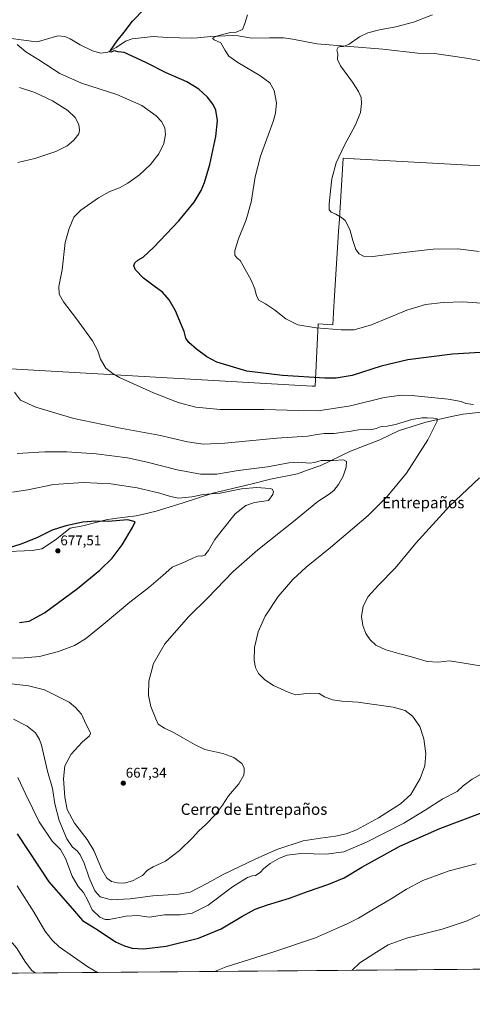
# Model space of a CAD drawing. Units: metres. Extents: x 556357 to 559793, y 4719408 to 4721750.
# Drawn here: x 559054 to 559376, y 4719408 to 4720109 of the extents above; entities that cross this region are included whole.
import ezdxf
from ezdxf.enums import TextEntityAlignment as Align

# ---------------------------------------------------------------- set-up
doc = ezdxf.new("R2010")
doc.units = ezdxf.units.M
doc.header["$MEASUREMENT"] = 0
for name, color, linetype, lineweight in [('Carátula', 7, 'Continuous', 5), ('Comarca CxS', 133, 'Continuous', 0), ('Comunidad Autónoma CxS', 142, 'Continuous', 0), ('Corriente natural lineal', 142, 'Continuous', 13), ('Cultivos herbáceos CxS', 92, 'Continuous', 0), ('Curva de nivel maestra', 36, 'Continuous', 30), ('Curva de nivel normal', 36, 'Continuous', 0), ('Municipio', 9, 'Continuous', 13), ('Municipio CxS', 142, 'Continuous', 0), ('Provincia CxS', 1, 'Continuous', 0), ('Punto de cota en terreno', 7, 'Continuous', 0), ('Rótulo de punto de cota en terreno', 19, 'Continuous', 0), ('Texto cartográfico', 19, 'Continuous', 0)]:
    doc.layers.add(name, color=color, linetype=linetype, lineweight=lineweight)
doc.styles.add('Arial', font='txt', dxfattribs={"height": 0.2})

# ---------------------------------------------------------------- blocks, each defined once
blk = doc.blocks.new('*U153')
at = {"layer": 'Cultivos herbáceos CxS', "color": 92, "linetype": 'Continuous', "lineweight": 0}
blk.add_polyline3d([(559781.75, 4720691.94, 684), (559792.56, 4719436.62, 619.94), (558647.68, 4719427.09, 649.09)], dxfattribs=at)
blk = doc.blocks.new('*U156')
at = {"layer": 'Municipio CxS', "color": 142, "linetype": 'Continuous', "lineweight": 0}
for points in [[(559792.56, 4719436.62, 619.94), (558369.58, 4719424.78, 677.75)], [(559040.66, 4719730.25, 675.04), (559062.63, 4719731.19, 675.82), (559069.47, 4719732.55, 675.94), (559079.29, 4719738.79, 675.77), (559089.85, 4719747.2, 675.29), (559098.85, 4719748.73, 675.34), (559116.44, 4719753.42, 674.49), (559119.86, 4719753.83, 674.31), (559121.19, 4719753.99, 674.24), (559136.86, 4719755.86, 674.04), (559142.1, 4719757.1, 673.37), (559151.17, 4719759.24, 672.86), (559170.4, 4719765.23, 670.71), (559191.52, 4719772.13, 669.19), (559214.57, 4719777.53, 668.54), (559220.54, 4719779, 668.49), (559232.68, 4719781.98, 667.02), (559251.81, 4719785.93, 667.08), (559259.51, 4719788.64, 666.06), (559267.14, 4719791.32, 665.88), (559267.99, 4719791.62, 665.78), (559289.58, 4719801.96, 663.4), (559310.55, 4719810.14, 662.71), (559323.93, 4719816.43, 661.42), (559343.42, 4719822.54, 660.42), (559362.79, 4719826.88, 658.64), (559370.01, 4719828.38, 658.41), (559393.74, 4719831, 656.99)]]:
    blk.add_polyline3d(points, dxfattribs=at)
blk = doc.blocks.new('*U157')
at = {"layer": 'Municipio CxS', "color": 142, "linetype": 'Continuous', "lineweight": 0}
for points in [[(559792.56, 4719436.6201, 619.9384), (558369.5813, 4719424.7802, 677.7492)], [(559040.662, 4719730.248, 675.0446), (559062.628, 4719731.187, 675.8156), (559069.469, 4719732.553, 675.9421), (559079.293, 4719738.792, 675.7719), (559089.85, 4719747.202, 675.291), (559098.849, 4719748.725, 675.3373), (559116.444, 4719753.418, 674.4919), (559119.856, 4719753.826, 674.3103), (559121.189, 4719753.986, 674.241), (559136.865, 4719755.862, 674.0442), (559142.099, 4719757.097, 673.3676), (559151.174, 4719759.238, 672.8645), (559170.403, 4719765.225, 670.7099), (559191.525, 4719772.129, 669.1865), (559214.573, 4719777.533, 668.5358), (559220.538, 4719778.997, 668.4892), (559232.681, 4719781.979, 667.024), (559251.81, 4719785.931, 667.0798), (559259.515, 4719788.64, 666.0611), (559267.144, 4719791.323, 665.8808), (559267.994, 4719791.622, 665.7848), (559289.577, 4719801.964, 663.4031), (559310.554, 4719810.137, 662.7124), (559323.935, 4719816.426, 661.4174), (559343.416, 4719822.543, 660.4166), (559362.794, 4719826.879, 658.6421), (559370.015, 4719828.378, 658.4134), (559393.737, 4719830.995, 656.9927)]]:
    blk.add_polyline3d(points, dxfattribs=at)
blk = doc.blocks.new('*U173')
at = {"layer": 'Curva de nivel normal', "color": 36, "linetype": 'Continuous', "lineweight": 0}
for points in [[(559381.23, 4719944.06, 640), (559366.24, 4719945.92, 640), (559348.57, 4719945.67, 640), (559333.74, 4719944.07, 640), (559319.92, 4719942.53, 640), (559305.57, 4719940.56, 640), (559298.85, 4719940.84, 640), (559295.73, 4719942.41, 640), (559293.52, 4719945.56, 640), (559291.32, 4719951.98, 640), (559289.1, 4719959.75, 640), (559285.89, 4719966.23, 640), (559283.14, 4719968.3, 640), (559279.14, 4719970.69, 640), (559275.92, 4719972.03, 640), (559274.48, 4719973.81, 640), (559274.51, 4719978.14, 640), (559275.68, 4719989.47, 640), (559276.24, 4719995.8, 640), (559279.38, 4720007.31, 640), (559285.33, 4720019.84, 640), (559293.2, 4720034.2, 640), (559296.66, 4720043.04, 640), (559297.56, 4720049.35, 640), (559297.18, 4720053.79, 640), (559295.39, 4720057.95, 640), (559291.04, 4720064.58, 640), (559282.39, 4720076.26, 640), (559280.3, 4720080.83, 640), (559280.5, 4720084.76, 640), (559279.81, 4720087.67, 640), (559280.9, 4720089.52, 640), (559282.28, 4720090.07, 640), (559284.64, 4720090.03, 640), (559288.6, 4720091.82, 640), (559295.96, 4720096.96, 640), (559301.88, 4720099.8, 640), (559310.19, 4720101.86, 640), (559321.87, 4720104, 640), (559334.6, 4720107.45, 640), (559347.98, 4720112.52, 640)], [(559290.78, 4719432.45, 640), (559296.34, 4719437.82, 640), (559306.16, 4719444.1, 640), (559316.53, 4719450.58, 640), (559329.5, 4719455.39, 640), (559354.98, 4719461.79, 640), (559372.88, 4719467.59, 640), (559392.91, 4719477.06, 640)], [(558958.77, 4719429.68, 640), (558965.02, 4719431.82, 640), (558984.35, 4719440.09, 640), (558997.31, 4719447.8, 640), (559006.14, 4719455.24, 640), (559009.64, 4719462.6, 640), (559010.65, 4719462.7, 640), (559012.14, 4719462.19, 640), (559015.55, 4719463.5, 640), (559019.62, 4719463.62, 640), (559025.18, 4719463.94, 640), (559029.77, 4719463.41, 640), (559035.34, 4719461.61, 640), (559040.72, 4719459, 640), (559045.61, 4719455.22, 640), (559051.41, 4719448.36, 640), (559057.8, 4719438.21, 640), (559062.5, 4719432.15, 640), (559064.79, 4719430.56, 640)]]:
    blk.add_polyline3d(points, dxfattribs=at)
blk = doc.blocks.new('*U174')
at = {"layer": 'Curva de nivel normal', "color": 36, "linetype": 'Continuous', "lineweight": 0}
for points in [[(559192.65, 4719431.63, 645), (559201.08, 4719434.84, 645), (559234.25, 4719445.27, 645), (559264.65, 4719455.43, 645), (559279.53, 4719462.22, 645), (559287.17, 4719465.39, 645), (559295.43, 4719469.45, 645), (559304.91, 4719475.27, 645), (559318.58, 4719483.35, 645), (559329.58, 4719490.25, 645), (559341.24, 4719496.28, 645), (559359.9, 4719503.1, 645), (559379.23, 4719508.24, 645)], [(559383.04, 4719907.3, 645), (559369.58, 4719908.22, 645), (559355.75, 4719907.89, 645), (559343.02, 4719906.32, 645), (559329.85, 4719902.27, 645), (559304.69, 4719891.96, 645), (559292.28, 4719888.41, 645), (559282.97, 4719888.36, 645), (559265.23, 4719889.7, 645), (559252.17, 4719891.99, 645), (559243.48, 4719896.23, 645), (559235.49, 4719902.68, 645), (559229.11, 4719906.96, 645), (559224.31, 4719909.57, 645), (559222.5, 4719912.44, 645), (559221.41, 4719917.48, 645), (559218.84, 4719923.7, 645), (559213.09, 4719933.87, 645), (559211.04, 4719937.81, 645), (559208.48, 4719939.71, 645), (559207.18, 4719941.42, 645), (559207.25, 4719944.71, 645), (559209.71, 4719953.14, 645), (559215.2, 4719966.69, 645), (559218.88, 4719979.33, 645), (559221.65, 4719997.33, 645), (559225.39, 4720011.87, 645), (559234.43, 4720036.65, 645), (559236.15, 4720042.5, 645), (559236.93, 4720049.88, 645), (559235.16, 4720058.71, 645), (559231.99, 4720064.19, 645), (559224.95, 4720069.48, 645), (559209.22, 4720078.74, 645), (559202.99, 4720083.17, 645), (559200.26, 4720087.08, 645), (559197.13, 4720092.74, 645), (559192.46, 4720094.85, 645), (559191.29, 4720095.94, 645), (559194.1, 4720097.51, 645), (559199.36, 4720098.74, 645), (559203.97, 4720099.94, 645), (559208.02, 4720100.14, 645), (559212.67, 4720102.12, 645), (559214.23, 4720106.4, 645), (559216.29, 4720112.61, 645)], [(559052.08, 4719492.58, 645), (559064.06, 4719473.58, 645), (559071.58, 4719460.56, 645), (559076.91, 4719453.74, 645), (559082.03, 4719449.14, 645), (559102.28, 4719434.87, 645), (559109.15, 4719430.93, 645)]]:
    blk.add_polyline3d(points, dxfattribs=at)
blk = doc.blocks.new('5PATER')
at = {"layer": 'Carátula', "linetype": 'Continuous', "lineweight": 5}
h = blk.add_hatch(color=250, dxfattribs=at)
edge = h.paths.add_edge_path()
edge.add_ellipse((0, 0.01), major_axis=(-1.33, -1.34), ratio=0.999422, start_angle=0, end_angle=360)

msp = doc.modelspace()

# ---------------------------------------------------------------- linework, layer by layer
at = {"layer": 'Comarca CxS', "color": 133, "linetype": 'Continuous', "lineweight": 0}
msp.add_polyline3d([(559792.56, 4719436.62, 619.94), (556375.68, 4719408.19, 810.16), (556356.88, 4721721.46, 962.02), (559772.64, 4721749.92, 843.56), (559792.56, 4719436.62, 619.94)], close=True, dxfattribs=at)
msp.add_polyline3d([(559792.56, 4719436.62, 619.94), (556375.68, 4719408.19, 810.16), (556356.88, 4721721.46, 962.02), (559772.64, 4721749.92, 843.56), (559792.56, 4719436.62, 619.94)], close=True, dxfattribs=at)
at = {"layer": 'Comunidad Autónoma CxS', "color": 142, "linetype": 'Continuous', "lineweight": 0}
msp.add_polyline3d([(559792.56, 4719436.62, 619.94), (556375.68, 4719408.19, 810.16), (556356.88, 4721721.46, 962.02), (556543.53, 4721723.02, 900.8), (557659.62, 4721732.31, 871.66), (559760.3, 4721749.82, 848.05), (559772.64, 4721749.92, 843.56), (559772.77, 4721734.4, 849.93), (559788.62, 4719894.2, 617.97), (559792.56, 4719436.62, 619.94)], close=True, dxfattribs=at)
msp.add_polyline3d([(559792.56, 4719436.62, 619.94), (556375.68, 4719408.19, 810.16), (556356.88, 4721721.46, 962.02), (556543.53, 4721723.02, 900.8), (557659.62, 4721732.31, 871.66), (559760.3, 4721749.82, 848.05), (559772.64, 4721749.92, 843.56), (559772.77, 4721734.4, 849.93), (559788.62, 4719894.2, 617.97), (559792.56, 4719436.62, 619.94)], close=True, dxfattribs=at)
at = {"layer": 'Corriente natural lineal', "color": 142, "linetype": 'Continuous', "lineweight": 13}
msp.add_polyline3d([(559036.96, 4720097.22, 655.34), (559065.45, 4720093.48, 653.55), (559067.28, 4720093.7, 653.48), (559081.04, 4720097.62, 652.16), (559085.92, 4720097.21, 652.22), (559089.72, 4720095.62, 651.72), (559096.8, 4720091.3, 651.21), (559105.73, 4720086.92, 650.77), (559111.57, 4720085.33, 650.37), (559116.64, 4720086.1, 650.32), (559122.52, 4720089.38, 649.8), (559129.12, 4720093.78, 649.08), (559133.84, 4720095.45, 649.16), (559148.96, 4720097.06, 648.05), (559159.08, 4720096.34, 647.41), (559176.35, 4720096.03, 646.18), (559180.64, 4720096.18, 646.02), (559190.04, 4720097.22, 645.64), (559205.67, 4720097.82, 644.31), (559209.44, 4720097.7, 644.42), (559219.25, 4720095.9, 643.47), (559231.88, 4720096.18, 642.38), (559241.87, 4720096.1, 641.92), (559248.46, 4720095.18, 641.38), (559265.6, 4720092.02, 640.7), (559312.72, 4720088.1, 638.5), (559337.64, 4720085.38, 636.91), (559349.52, 4720084.98, 636.36), (559372.2, 4720081.62, 635.6), (559385.36, 4720079.3, 634.75)], dxfattribs=at)
at = {"layer": 'Cultivos herbáceos CxS', "color": 92, "linetype": 'Continuous', "lineweight": 0}
msp.add_polyline3d([(559781.75, 4720691.94, 684), (559785.37, 4720271.71, 634.35), (559785.38, 4720270.07, 634.25), (559785.4, 4720268.43, 634.14), (559786.54, 4720135.32, 637.34), (559786.56, 4720133.45, 637.23), (559786.58, 4720131.57, 637.12), (559787.62, 4720010.3, 626.68), (559787.64, 4720008.09, 626.57), (559787.66, 4720005.89, 626.36), (559788.68, 4719887.71, 617.57), (559792.18, 4719481.19, 621.98), (559792.19, 4719479.8, 621.97), (559792.2, 4719478.4, 621.94), (559792.56, 4719436.62, 619.94), (559560.7, 4719434.69, 628.93), (559552.3, 4719434.62, 629.31), (559549.44, 4719434.6, 629.4), (559544.51, 4719434.56, 629.52), (559544.07, 4719434.55, 629.53), (559014.31, 4719430.15, 637.71)], dxfattribs=at)
at = {"layer": 'Curva de nivel maestra', "color": 36, "linetype": 'Continuous', "lineweight": 30}
for points in [[(559389.91, 4719872.58, 650), (559362.23, 4719871.1, 650), (559330.54, 4719867.04, 650), (559311.54, 4719862.49, 650), (559290.8, 4719855.89, 650), (559279.45, 4719854, 650), (559271.39, 4719853.94, 650), (559241.22, 4719855.88, 650), (559215.6, 4719859.01, 650), (559194.38, 4719865.44, 650), (559187.17, 4719869.22, 650), (559179.94, 4719874.53, 650), (559174.38, 4719879.3, 650), (559172.28, 4719882.5, 650), (559171.08, 4719887.17, 650), (559169.12, 4719891.74, 650), (559164.86, 4719901.93, 650), (559160.35, 4719909.66, 650), (559155.67, 4719915.07, 650), (559150.53, 4719918.74, 650), (559142.02, 4719925.23, 650), (559136.37, 4719931.03, 650), (559135.09, 4719933.87, 650), (559135.82, 4719936.12, 650), (559137.94, 4719937.97, 650), (559141.74, 4719940.17, 650), (559149.44, 4719947.19, 650), (559167.28, 4719966, 650), (559178.11, 4719979.27, 650), (559183.1, 4719987.44, 650), (559185.61, 4719993.21, 650), (559189.24, 4720005.95, 650), (559193.66, 4720025.97, 650), (559194.72, 4720037.25, 650), (559193.58, 4720044.76, 650), (559191.73, 4720048.85, 650), (559187.62, 4720053.88, 650), (559181.44, 4720059.56, 650), (559172.82, 4720064.9, 650), (559158.08, 4720071.37, 650), (559144.2, 4720078.3, 650), (559134.05, 4720083.05, 650), (559128.18, 4720085.67, 650), (559124.03, 4720086.16, 650), (559121.41, 4720087.01, 650), (559118.72, 4720086.09, 650), (559118, 4720086.23, 650), (559118.49, 4720087.25, 650), (559123.32, 4720094, 650), (559128.3, 4720100.25, 650), (559134.19, 4720108.15, 650), (559142.84, 4720116.86, 650)], [(559053.68, 4719679.95, 675), (559060.46, 4719681.01, 675), (559071.42, 4719686.88, 675), (559095.01, 4719704.17, 675), (559110.88, 4719717.19, 675), (559119.61, 4719725.86, 675), (559126.87, 4719735.19, 675), (559134.23, 4719747.52, 675), (559136.21, 4719751.63, 675), (559130.87, 4719753.1, 675), (559116.94, 4719751.84, 675), (559108.13, 4719752.02, 675), (559098.7, 4719751.37, 675), (559086.63, 4719748.91, 675), (559076.96, 4719745.61, 675), (559065.96, 4719740.35, 675), (559054.63, 4719735.82, 675), (559040.33, 4719731.22, 675)], [(559052.06, 4719529.66, 650), (559074.58, 4719495.31, 650), (559091.33, 4719476.08, 650), (559098.64, 4719467.77, 650), (559109.65, 4719461.03, 650), (559122.04, 4719452.66, 650), (559128.54, 4719449.75, 650), (559133.93, 4719448.07, 650), (559142.28, 4719447.57, 650), (559158.26, 4719449.49, 650), (559181.22, 4719455.22, 650), (559197.31, 4719461.87, 650), (559212.15, 4719470.8, 650), (559221.54, 4719475.86, 650), (559230.4, 4719479.06, 650), (559246.03, 4719483.83, 650), (559258.9, 4719488.46, 650), (559274.12, 4719493.62, 650), (559285.13, 4719498.24, 650), (559297.58, 4719505.93, 650), (559324.68, 4719520.87, 650), (559353.26, 4719533.35, 650), (559384.23, 4719544.95, 650)]]:
    msp.add_polyline3d(points, dxfattribs=at)
at = {"layer": 'Curva de nivel normal', "color": 36, "linetype": 'Continuous', "lineweight": 0}
for points in [[(559377.19, 4719835.15, 655), (559371.92, 4719835.93, 655), (559368.59, 4719837.21, 655), (559359.27, 4719838.95, 655), (559333.03, 4719841.53, 655), (559325.86, 4719841.72, 655), (559313.58, 4719840.2, 655), (559289.58, 4719834.28, 655), (559266.59, 4719830.65, 655), (559252.63, 4719831.02, 655), (559227.96, 4719831.74, 655), (559196.74, 4719831.64, 655), (559179.29, 4719833.25, 655), (559166.81, 4719836.66, 655), (559149.24, 4719843.38, 655), (559125.3, 4719854.22, 655), (559124.86, 4719854.46, 655), (559120.33, 4719856.96, 655), (559115.22, 4719861.1, 655), (559111.49, 4719867.4, 655), (559109.42, 4719873.43, 655), (559105.59, 4719880.44, 655), (559094.28, 4719896.24, 655), (559084.92, 4719908.39, 655), (559081.85, 4719913.81, 655), (559081.62, 4719919.22, 655), (559084.05, 4719931.07, 655), (559086.23, 4719950.41, 655), (559089.1, 4719960.39, 655), (559092.49, 4719968.51, 655), (559097.38, 4719973.45, 655), (559109.84, 4719982.2, 655), (559117.95, 4719986.72, 655), (559125, 4719989.5, 655), (559130.82, 4719992.75, 655), (559139.26, 4719998.69, 655), (559146.98, 4720005.93, 655), (559152.95, 4720013.69, 655), (559156.51, 4720021.01, 655), (559157.75, 4720027.36, 655), (559157.24, 4720032.04, 655), (559154.88, 4720036.6, 655), (559150.97, 4720040.75, 655), (559140.74, 4720048.16, 655), (559123.07, 4720055.92, 655), (559097.74, 4720063.88, 655), (559082.36, 4720070.86, 655), (559067.33, 4720080.48, 655), (559058.07, 4720086.2, 655), (559052, 4720091.39, 655)], [(559052.34, 4720007.39, 660), (559064.56, 4720010.26, 660), (559079.63, 4720015.37, 660), (559087.62, 4720019.23, 660), (559092.3, 4720023.31, 660), (559095.93, 4720027.8, 660), (559096.46, 4720030.56, 660), (559095.92, 4720034.42, 660), (559093.21, 4720039.43, 660), (559088.05, 4720044.4, 660), (559077.16, 4720051.37, 660), (559064.67, 4720057.31, 660), (559053.65, 4720060.94, 660)], [(559049.27, 4719611.19, 660), (559059.04, 4719606.29, 660), (559065.11, 4719601.36, 660), (559068, 4719596.7, 660), (559069.37, 4719592.62, 660), (559073.58, 4719574.21, 660), (559077.12, 4719561.88, 660), (559078.88, 4719550.9, 660), (559081.96, 4719539.11, 660), (559087.41, 4719526.08, 660), (559091.48, 4719520.09, 660), (559094.84, 4719517.46, 660), (559097, 4719514.62, 660), (559099.63, 4719508.68, 660), (559103.19, 4719498.22, 660), (559107.35, 4719489.08, 660), (559111.18, 4719484.8, 660), (559118.93, 4719482.55, 660), (559132.56, 4719483.16, 660), (559148.76, 4719485.4, 660), (559166.91, 4719486.61, 660), (559175.32, 4719488.06, 660), (559187.78, 4719494.32, 660), (559198.82, 4719500.7, 660), (559221.6, 4719511.62, 660), (559237.12, 4719518.32, 660), (559255.94, 4719524.47, 660), (559268.26, 4719526.46, 660), (559278.84, 4719527.91, 660), (559286.61, 4719529.48, 660), (559293.84, 4719532.46, 660), (559309.58, 4719540.89, 660), (559325.34, 4719550.81, 660), (559332.7, 4719557.6, 660), (559339.28, 4719568.89, 660), (559342.71, 4719577.87, 660), (559343.2, 4719586.48, 660), (559341.98, 4719597.21, 660), (559339.07, 4719605.94, 660), (559333.73, 4719613.27, 660), (559328.66, 4719617.4, 660), (559320.05, 4719619.62, 660), (559294.72, 4719623.2, 660), (559283.38, 4719624.02, 660), (559276.66, 4719624.95, 660), (559271.12, 4719627.07, 660), (559267.21, 4719629.55, 660), (559260.44, 4719629.77, 660), (559250.49, 4719628.6, 660), (559245.17, 4719630.49, 660), (559234.81, 4719635.14, 660), (559228.5, 4719639.12, 660), (559224.04, 4719643.64, 660), (559221.78, 4719647.86, 660), (559220.88, 4719652.87, 660), (559221.1, 4719662.14, 660), (559223.82, 4719673.29, 660), (559228.85, 4719684.62, 660), (559237.99, 4719698.46, 660), (559248.59, 4719710.7, 660), (559258.05, 4719719.38, 660), (559275.47, 4719733.48, 660), (559290.92, 4719746.75, 660), (559302.3, 4719756.24, 660), (559315.84, 4719769.59, 660), (559329.46, 4719786.31, 660), (559344.7, 4719810.03, 660), (559351.35, 4719823.33, 660), (559351.28, 4719824.96, 660), (559348.9, 4719825.54, 660), (559344.24, 4719825.58, 660), (559340.76, 4719825.78, 660), (559333.43, 4719824.4, 660), (559321.8, 4719821.04, 660), (559315.67, 4719819.87, 660), (559311.59, 4719819.63, 660), (559307.87, 4719818.12, 660), (559304.9, 4719817.48, 660), (559301.19, 4719817.68, 660), (559295.26, 4719817.08, 660), (559288.58, 4719815.95, 660), (559284.62, 4719815.53, 660), (559277.88, 4719814.47, 660), (559270.84, 4719814.46, 660), (559265.73, 4719813.88, 660), (559258.96, 4719812.54, 660), (559237.06, 4719811.22, 660), (559200.12, 4719807.74, 660), (559184.56, 4719806.97, 660), (559173.4, 4719808.63, 660), (559153.08, 4719813.31, 660), (559126.84, 4719818.06, 660), (559092.35, 4719825.24, 660), (559065.35, 4719833.23, 660), (559054.45, 4719838.32, 660), (559049.98, 4719843.86, 660)], [(559051.92, 4719800.35, 665), (559071.63, 4719801.42, 665), (559087.3, 4719801.58, 665), (559108.29, 4719800.02, 665), (559130.62, 4719797.14, 665), (559144.61, 4719794.23, 665), (559165.92, 4719788.58, 665), (559182.6, 4719785.5, 665), (559194.33, 4719785.58, 665), (559209.53, 4719788.12, 665), (559230.33, 4719790.85, 665), (559245.66, 4719793.55, 665), (559252.86, 4719794.04, 665), (559260.32, 4719793.39, 665), (559263.92, 4719793.88, 665), (559268.59, 4719795.36, 665), (559277.3, 4719795.42, 665), (559284.63, 4719795.77, 665), (559286.69, 4719794.61, 665), (559286.48, 4719790.59, 665), (559284.29, 4719784.07, 665), (559281.03, 4719778.16, 665), (559277.8, 4719774.04, 665), (559274.46, 4719771.36, 665), (559266.22, 4719766.05, 665), (559249.08, 4719751.78, 665), (559223.5, 4719731.76, 665), (559206, 4719716.19, 665), (559187.79, 4719697.54, 665), (559174.42, 4719684.27, 665), (559157.34, 4719664.92, 665), (559149.17, 4719650.86, 665), (559145.84, 4719638.2, 665), (559145.49, 4719628.11, 665), (559147.37, 4719620.3, 665), (559150.92, 4719611.52, 665), (559152.38, 4719607.66, 665), (559157.12, 4719604.72, 665), (559164.39, 4719601.33, 665), (559170.67, 4719597.61, 665), (559178.93, 4719592.87, 665), (559185.72, 4719589.66, 665), (559198.56, 4719586.85, 665), (559206.34, 4719583.96, 665), (559212.03, 4719579.65, 665), (559213.83, 4719576.45, 665), (559213.8, 4719573.97, 665), (559213.63, 4719571.22, 665), (559209.94, 4719565.22, 665), (559202.55, 4719556.56, 665), (559198.35, 4719549.89, 665), (559193.29, 4719543.39, 665), (559186.28, 4719535.85, 665), (559181.6, 4719531.72, 665), (559177.03, 4719526.76, 665), (559167.72, 4719517.6, 665), (559157.61, 4719510.1, 665), (559148.83, 4719506.15, 665), (559144.93, 4719503.57, 665), (559141.26, 4719499.83, 665), (559134.12, 4719496.02, 665), (559128.21, 4719494.52, 665), (559123.6, 4719494.6, 665), (559119.3, 4719495.68, 665), (559115.78, 4719498.06, 665), (559112.45, 4719504.07, 665), (559106.71, 4719517.66, 665), (559101.92, 4719525.55, 665), (559092.74, 4719537.11, 665), (559087.53, 4719546.81, 665), (559085.86, 4719555.58, 665), (559085.1, 4719568.59, 665), (559085.95, 4719577.9, 665), (559090.45, 4719586.28, 665), (559098.25, 4719594.9, 665), (559103.48, 4719599.4, 665), (559104.35, 4719600.9, 665), (559103.99, 4719601.97, 665), (559100.94, 4719607.88, 665), (559097.87, 4719614.64, 665), (559093.55, 4719619.6, 665), (559089.04, 4719623.3, 665), (559071.39, 4719632.01, 665), (559060.09, 4719634.94, 665), (559041.63, 4719636.96, 665)], [(559035.97, 4719655.04, 670), (559054.3, 4719654.58, 670), (559067.96, 4719655.88, 670), (559081.36, 4719659.24, 670), (559092.87, 4719663.66, 670), (559100.68, 4719668.43, 670), (559113.29, 4719678.56, 670), (559132.27, 4719694.54, 670), (559145.86, 4719704.9, 670), (559155.9, 4719713.39, 670), (559162.49, 4719719.28, 670), (559172.25, 4719723.38, 670), (559177.61, 4719726.02, 670), (559181.28, 4719727.42, 670), (559183.64, 4719727.23, 670), (559185.81, 4719728.04, 670), (559188.42, 4719731.19, 670), (559192.93, 4719739.19, 670), (559199.03, 4719746.98, 670), (559207.36, 4719757.35, 670), (559215.05, 4719763.28, 670), (559221.27, 4719765.47, 670), (559226.15, 4719766.04, 670), (559231.19, 4719766.9, 670), (559234.29, 4719771.06, 670), (559234.72, 4719773.35, 670), (559233.83, 4719774.83, 670), (559232.27, 4719775.47, 670), (559222.68, 4719776.18, 670), (559212.01, 4719775.22, 670), (559196.6, 4719772.16, 670), (559184.61, 4719771, 670), (559176.61, 4719769.4, 670), (559166.94, 4719768.39, 670), (559161.25, 4719769.79, 670), (559153.6, 4719772.1, 670), (559137.48, 4719775.81, 670), (559118.76, 4719778.75, 670), (559099.16, 4719779.76, 670), (559077.96, 4719778.14, 670), (559059.63, 4719774.38, 670), (559048.67, 4719772.7, 670)], [(559389.38, 4719647.97, 655), (559369.16, 4719651.24, 655), (559360.12, 4719652.61, 655), (559352.12, 4719651.68, 655), (559344.3, 4719652.15, 655), (559333.16, 4719655.62, 655), (559324.74, 4719657.69, 655), (559314.89, 4719660.52, 655), (559307.63, 4719663.94, 655), (559303.52, 4719667.73, 655), (559300.62, 4719672.17, 655), (559298.31, 4719677.87, 655), (559297.4, 4719684.2, 655), (559298.53, 4719691.63, 655), (559302.14, 4719698.6, 655), (559309.46, 4719706.65, 655), (559321.38, 4719718.61, 655), (559336.24, 4719736.4, 655), (559360.26, 4719762.93, 655), (559381.49, 4719783.04, 655)], [(559052.4, 4719569.76, 655), (559058.2, 4719557.58, 655), (559067.59, 4719538.11, 655), (559076.96, 4719524.23, 655), (559082.98, 4719518.29, 655), (559086.32, 4719511.99, 655), (559091.1, 4719499.38, 655), (559095.46, 4719492.08, 655), (559099.38, 4719487.67, 655), (559102.24, 4719482.19, 655), (559105.43, 4719475.38, 655), (559110.98, 4719470.2, 655), (559114.75, 4719468.56, 655), (559117.51, 4719468.54, 655), (559129.74, 4719470.96, 655), (559138.07, 4719471.44, 655), (559146.02, 4719470.32, 655), (559157.01, 4719471.83, 655), (559168.21, 4719471.96, 655), (559176.79, 4719473.02, 655), (559188.08, 4719478.75, 655), (559205.6, 4719491.9, 655), (559216.21, 4719498.45, 655), (559219.49, 4719499.59, 655), (559221.91, 4719499.85, 655), (559225.27, 4719501.95, 655), (559227.94, 4719504.85, 655), (559232.26, 4719508.36, 655), (559239, 4719512.2, 655), (559244.56, 4719514.33, 655), (559254.16, 4719515.46, 655), (559272.27, 4719515.12, 655), (559284.9, 4719516.65, 655), (559301.04, 4719523.55, 655), (559327.73, 4719537.25, 655), (559342.87, 4719546.29, 655), (559355.36, 4719554.41, 655), (559365.76, 4719559.78, 655), (559369.87, 4719563.77, 655), (559376.29, 4719568.35, 655), (559392.44, 4719577.45, 655)]]:
    msp.add_polyline3d(points, dxfattribs=at)
at = {"layer": 'Municipio', "color": 9, "linetype": 'Continuous', "lineweight": 13}
for points in [[(558889.4, 4719828.73, 673.84), (558895.55, 4719832.42, 674.02), (558899.88, 4719843.13, 674.16), (558902.55, 4719868.95, 674.43), (559262.17, 4719848.34, 651.07), (559264.41, 4719848.21, 651.07), (559266.63, 4719892.58, 644.5), (559276.92, 4719891.92, 644.58), (559278.01, 4719908.97, 642.97), (559281.4, 4719962.01, 640.25), (559281.51, 4719963.8, 640.19), (559284.5, 4720010.55, 639.7), (559292.06, 4720010.13, 638.88), (559292.21, 4720010.12, 638.88), (559472.36, 4720000.15, 632.28), (559477.06, 4719999.89, 632.03), (559508.84, 4719998.13, 630.57)], [(558889.4, 4719828.73, 673.84), (558895.55, 4719832.42, 674.02), (558899.88, 4719843.13, 674.16), (558902.55, 4719868.95, 674.43), (559262.17, 4719848.34, 651.07), (559264.41, 4719848.21, 651.07), (559266.63, 4719892.58, 644.5), (559276.92, 4719891.92, 644.58), (559278.01, 4719908.97, 642.97), (559281.4, 4719962.01, 640.25), (559281.51, 4719963.8, 640.19), (559284.5, 4720010.55, 639.7), (559292.06, 4720010.13, 638.88), (559292.21, 4720010.12, 638.88), (559472.36, 4720000.15, 632.28), (559477.06, 4719999.89, 632.03), (559508.84, 4719998.13, 630.57)], [(559393.74, 4719831, 656.99), (559370.01, 4719828.38, 658.41), (559362.79, 4719826.88, 658.64), (559343.42, 4719822.54, 660.42), (559323.93, 4719816.43, 661.42), (559310.55, 4719810.14, 662.71), (559289.58, 4719801.96, 663.4), (559267.99, 4719791.62, 665.78), (559267.14, 4719791.32, 665.88), (559259.51, 4719788.64, 666.06), (559251.81, 4719785.93, 667.08), (559232.68, 4719781.98, 667.02), (559220.54, 4719779, 668.49), (559214.57, 4719777.53, 668.54), (559191.52, 4719772.13, 669.19), (559170.4, 4719765.23, 670.71), (559151.17, 4719759.24, 672.86), (559142.1, 4719757.1, 673.37), (559136.86, 4719755.86, 674.04), (559121.19, 4719753.99, 674.24), (559119.86, 4719753.83, 674.31), (559116.44, 4719753.42, 674.49), (559098.85, 4719748.73, 675.34), (559089.85, 4719747.2, 675.29), (559079.29, 4719738.79, 675.77), (559069.47, 4719732.55, 675.94), (559062.63, 4719731.19, 675.82), (559040.66, 4719730.25, 675.04)], [(559393.74, 4719831, 656.99), (559370.01, 4719828.38, 658.41), (559362.79, 4719826.88, 658.64), (559343.42, 4719822.54, 660.42), (559323.93, 4719816.43, 661.42), (559310.55, 4719810.14, 662.71), (559289.58, 4719801.96, 663.4), (559267.99, 4719791.62, 665.78), (559267.14, 4719791.32, 665.88), (559259.51, 4719788.64, 666.06), (559251.81, 4719785.93, 667.08), (559232.68, 4719781.98, 667.02), (559220.54, 4719779, 668.49), (559214.57, 4719777.53, 668.54), (559191.52, 4719772.13, 669.19), (559170.4, 4719765.23, 670.71), (559151.17, 4719759.24, 672.86), (559142.1, 4719757.1, 673.37), (559136.86, 4719755.86, 674.04), (559121.19, 4719753.99, 674.24), (559119.86, 4719753.83, 674.31), (559116.44, 4719753.42, 674.49), (559098.85, 4719748.73, 675.34), (559089.85, 4719747.2, 675.29), (559079.29, 4719738.79, 675.77), (559069.47, 4719732.55, 675.94), (559062.63, 4719731.19, 675.82), (559040.66, 4719730.25, 675.04)]]:
    msp.add_polyline3d(points, dxfattribs=at)
at = {"layer": 'Municipio CxS', "color": 142, "linetype": 'Continuous', "lineweight": 0}
for points in [[(559472.36, 4720000.15, 632.28), (559292.21, 4720010.12, 638.88), (559292.06, 4720010.13, 638.88), (559284.5, 4720010.55, 639.7), (559281.51, 4719963.8, 640.19), (559281.4, 4719962.01, 640.25), (559278.01, 4719908.97, 642.97), (559276.92, 4719891.92, 644.58), (559266.63, 4719892.58, 644.5), (559264.41, 4719848.21, 651.07), (559262.17, 4719848.34, 651.07), (558902.55, 4719868.95, 674.43)], [(558902.55, 4719868.95, 674.43), (559262.17, 4719848.34, 651.07), (559264.41, 4719848.21, 651.07), (559266.63, 4719892.58, 644.5), (559276.92, 4719891.92, 644.58), (559278.01, 4719908.97, 642.97), (559281.4, 4719962.01, 640.25), (559281.51, 4719963.8, 640.19), (559284.5, 4720010.55, 639.7), (559292.06, 4720010.13, 638.88), (559292.21, 4720010.12, 638.88), (559472.36, 4720000.15, 632.28)], [(559472.36, 4720000.15, 632.28), (559292.21, 4720010.12, 638.88), (559292.06, 4720010.13, 638.88), (559284.5, 4720010.55, 639.7), (559281.51, 4719963.79, 640.19), (559281.4, 4719962.01, 640.25), (559278.01, 4719908.97, 642.97), (559276.92, 4719891.92, 644.58), (559266.63, 4719892.58, 644.5), (559264.41, 4719848.21, 651.07), (559262.17, 4719848.34, 651.07), (558902.55, 4719868.95, 674.43)], [(558902.55, 4719868.95, 674.43), (559262.17, 4719848.34, 651.07), (559264.41, 4719848.21, 651.07), (559266.63, 4719892.58, 644.5), (559276.92, 4719891.92, 644.58), (559278.01, 4719908.97, 642.97), (559281.4, 4719962.01, 640.25), (559281.51, 4719963.79, 640.19), (559284.5, 4720010.55, 639.7), (559292.06, 4720010.13, 638.88), (559292.21, 4720010.12, 638.88), (559472.36, 4720000.15, 632.28)], [(559393.74, 4719831, 656.99), (559370.01, 4719828.38, 658.41), (559362.79, 4719826.88, 658.64), (559343.42, 4719822.54, 660.42), (559323.93, 4719816.43, 661.42), (559310.55, 4719810.14, 662.71), (559289.58, 4719801.96, 663.4), (559267.99, 4719791.62, 665.78), (559267.14, 4719791.32, 665.88), (559259.51, 4719788.64, 666.06), (559251.81, 4719785.93, 667.08), (559232.68, 4719781.98, 667.02), (559220.54, 4719779, 668.49), (559214.57, 4719777.53, 668.54), (559191.52, 4719772.13, 669.19), (559170.4, 4719765.23, 670.71), (559151.17, 4719759.24, 672.86), (559142.1, 4719757.1, 673.37), (559136.86, 4719755.86, 674.04), (559121.19, 4719753.99, 674.24), (559119.86, 4719753.83, 674.31), (559116.44, 4719753.42, 674.49), (559098.85, 4719748.73, 675.34), (559089.85, 4719747.2, 675.29), (559079.29, 4719738.79, 675.77), (559069.47, 4719732.55, 675.94), (559062.63, 4719731.19, 675.82), (559040.66, 4719730.25, 675.04)], [(559393.74, 4719830.99, 656.99), (559370.01, 4719828.38, 658.41), (559362.79, 4719826.88, 658.64), (559343.42, 4719822.54, 660.42), (559323.93, 4719816.43, 661.42), (559310.55, 4719810.14, 662.71), (559289.58, 4719801.96, 663.4), (559267.99, 4719791.62, 665.78), (559267.14, 4719791.32, 665.88), (559259.51, 4719788.64, 666.06), (559251.81, 4719785.93, 667.08), (559232.68, 4719781.98, 667.02), (559220.54, 4719779, 668.49), (559214.57, 4719777.53, 668.54), (559191.52, 4719772.13, 669.19), (559170.4, 4719765.23, 670.71), (559151.17, 4719759.24, 672.86), (559142.1, 4719757.1, 673.37), (559136.86, 4719755.86, 674.04), (559121.19, 4719753.99, 674.24), (559119.86, 4719753.83, 674.31), (559116.44, 4719753.42, 674.49), (559098.85, 4719748.73, 675.34), (559089.85, 4719747.2, 675.29), (559079.29, 4719738.79, 675.77), (559069.47, 4719732.55, 675.94), (559062.63, 4719731.19, 675.82), (559040.66, 4719730.25, 675.04)]]:
    msp.add_polyline3d(points, dxfattribs=at)
at = {"layer": 'Provincia CxS', "color": 1, "linetype": 'Continuous', "lineweight": 0}
msp.add_polyline3d([(559792.56, 4719436.62, 619.94), (556375.68, 4719408.19, 810.16), (556366.35, 4720556.43, 784.76), (556356.88, 4721721.46, 962.02), (556543.53, 4721723.02, 900.8), (559772.64, 4721749.92, 843.56), (559792.56, 4719436.62, 619.94)], close=True, dxfattribs=at)
msp.add_polyline3d([(559792.56, 4719436.62, 619.94), (556375.68, 4719408.19, 810.16), (556366.35, 4720556.43, 784.76), (556356.88, 4721721.46, 962.02), (556543.53, 4721723.02, 900.8), (559772.64, 4721749.92, 843.56), (559792.56, 4719436.62, 619.94)], close=True, dxfattribs=at)

# ---------------------------------------------------------------- block references
at = {"layer": 'Cultivos herbáceos CxS', "color": 92, "linetype": 'Continuous', "lineweight": 0}
msp.add_blockref('*U153', (0, 0), dxfattribs=at)
at = {"layer": 'Curva de nivel normal', "color": 36, "linetype": 'Continuous', "lineweight": 0}
for name in ['*U174', '*U173']:
    msp.add_blockref(name, (0, 0), dxfattribs=at)
at = {"layer": 'Municipio CxS', "color": 142, "linetype": 'Continuous', "lineweight": 0}
for name in ['*U156', '*U157']:
    msp.add_blockref(name, (0, 0), dxfattribs=at)
at = {"layer": 'Punto de cota en terreno', "linetype": 'Continuous', "lineweight": 0}
for p in [(559081, 4719731, 677.51), (559127.62, 4719565.6, 667.34)]:
    msp.add_blockref('5PATER', p, dxfattribs=at)

# ---------------------------------------------------------------- texts
at = {"layer": 'Rótulo de punto de cota en terreno', "color": 19, "linetype": 'Continuous', "lineweight": 0, "style": 'Arial'}
for s, p in [('677,51', (559082.76, 4719732.76)), ('667,34', (559129.38, 4719567.36))]:
    msp.add_text(s, height=7, dxfattribs=at).set_placement(p, align=Align.BOTTOM_LEFT)
at = {"layer": 'Texto cartográfico', "color": 19, "linetype": 'Continuous', "lineweight": 0, "style": 'Arial'}
for s, p in [('Entrepaños', (559341.45, 4719765.31)), ('Cerro de Entrepaños', (559220.85, 4719547.06))]:
    msp.add_text(s, height=8, dxfattribs=at).set_placement(p, align=Align.MIDDLE_CENTER)

doc.saveas('drawing.dxf')
